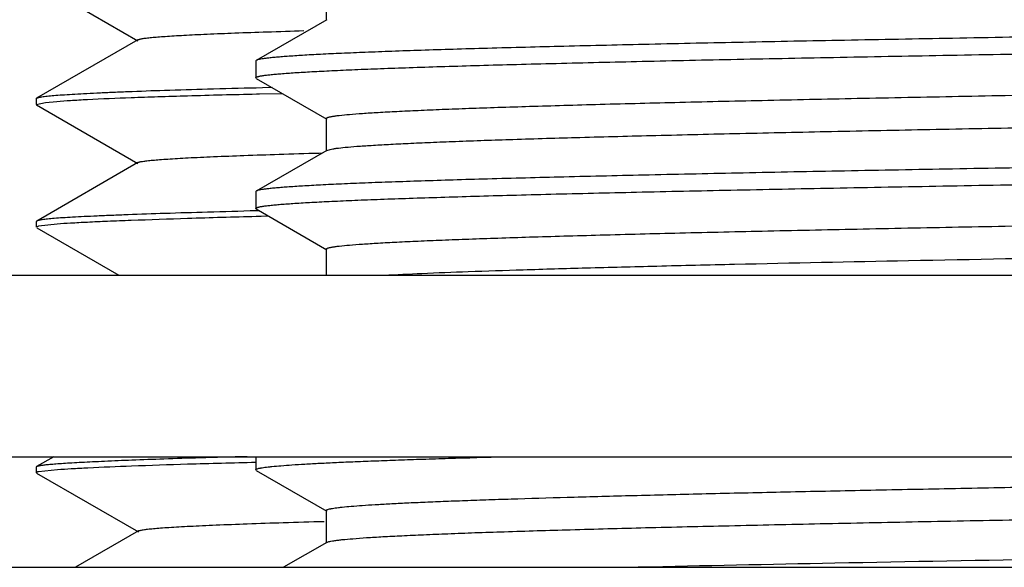
# Model space of a CAD drawing. Units: inches. Extents: x 0 to 11, y 0 to 8.5.
# Drawn here: x 5.1 to 5.3, y 5 to 5.1 of the extents above; entities that cross this region are included whole.
import ezdxf

# ---------------------------------------------------------------- set-up
doc = ezdxf.new("R2010")
doc.units = ezdxf.units.IN
doc.header["$LTSCALE"] = 0.605
doc.header["$MEASUREMENT"] = 0
doc.layers.add('ALL_ASSEMBLY_MEMBERS', color=7, linetype='CONTINUOUS')
doc.layers.add('ALL_FEATURES', color=7, linetype='CONTINUOUS')

msp = doc.modelspace()

# ---------------------------------------------------------------- linework, layer by layer
at = {"layer": 'ALL_ASSEMBLY_MEMBERS', "color": 7, "linetype": 'CONTINUOUS'}
for p, q in [((5.14041, 5.09053), (5.14041, 5.08501)), ((5.1405, 5.08511), (5.12855, 5.07821)), ((5.12855, 5.07821), (5.12847, 5.07812)), ((5.12847, 5.07812), (5.12847, 5.07527)), ((5.12855, 5.07517), (5.12847, 5.07527)), ((5.12855, 5.07517), (5.1405, 5.06827)), ((5.14041, 5.06838), (5.14041, 5.06286)), ((5.1405, 5.06297), (5.14108, 5.06314)), ((5.1405, 5.06297), (5.12855, 5.05607)), ((5.12855, 5.05607), (5.12847, 5.05597)), ((5.12847, 5.05597), (5.12847, 5.05312)), ((5.12855, 5.05303), (5.12847, 5.05312)), ((5.12855, 5.05303), (5.1405, 5.04613)), ((5.14041, 5.04623), (5.14041, 5.0418)), ((4.97566, 5.0418), (5.72191, 5.0418)), ((4.97566, 5.01105), (5.72191, 5.01105)), ((5.12847, 5.01105), (5.12847, 5.00883)), ((5.12855, 5.00873), (5.12847, 5.00883)), ((5.12855, 5.00873), (5.1405, 5.00183)), ((5.14041, 5.00194), (5.14041, 4.99642)), ((5.1405, 4.99652), (5.13319, 4.9923)), ((5.1405, 4.99652), (5.14084, 4.99665)), ((4.97378, 4.9923), (5.72378, 4.9923))]:
    msp.add_line(p, q, dxfattribs=at)
for points, knots in [([(5.34878, 5.08365), (5.3347, 5.08343), (5.31375, 5.08309), (5.28612, 5.08264), (5.26614, 5.0823), (5.24693, 5.08196), (5.22867, 5.08162), (5.21152, 5.08129), (5.19565, 5.08095), (5.1812, 5.08061), (5.17011, 5.08032), (5.16205, 5.08009), (5.15665, 5.07992), (5.15169, 5.07975), (5.14719, 5.07958), (5.14316, 5.07941), (5.13961, 5.07925), (5.13655, 5.07908), (5.1343, 5.07893), (5.13275, 5.07881), (5.13178, 5.07873), (5.13093, 5.07865), (5.13021, 5.07856), (5.12961, 5.07848), (5.12914, 5.0784), (5.12883, 5.07832), (5.12865, 5.07826), (5.12858, 5.07823), (5.12855, 5.07821)], [0, 0, 0, 0, 0.191692, 0.285305, 0.376262, 0.463731, 0.546889, 0.624968, 0.69724, 0.763036, 0.821745, 0.848268, 0.872818, 0.895342, 0.915788, 0.934103, 0.95025, 0.964193, 0.975897, 0.980902, 0.985339, 0.989206, 0.992503, 0.995227, 0.997381, 0.998966, 0.99955, 1, 1, 1, 1]), ([(5.12847, 5.07527), (5.12847, 5.07531), (5.12853, 5.07536), (5.12863, 5.07541), (5.12875, 5.07545), (5.12889, 5.07549), (5.12908, 5.07553), (5.12929, 5.07558), (5.12965, 5.07564), (5.13017, 5.07571), (5.1309, 5.0758), (5.13176, 5.07588), (5.13316, 5.07601), (5.13525, 5.07615), (5.13813, 5.07632), (5.14152, 5.07649), (5.14541, 5.07667), (5.14979, 5.07684), (5.15464, 5.07701), (5.15997, 5.07718), (5.16575, 5.07735), (5.17197, 5.07753), (5.18111, 5.07776), (5.1935, 5.07806), (5.20947, 5.0784), (5.22678, 5.07874), (5.24527, 5.07909), (5.26475, 5.07943), (5.28504, 5.07978), (5.30594, 5.08012), (5.32726, 5.08046), (5.34159, 5.08069), (5.34878, 5.08081)], [0, 0, 0, 0, 0.000496, 0.00092, 0.001483, 0.002188, 0.003038, 0.004036, 0.005181, 0.007915, 0.011241, 0.015158, 0.019665, 0.030441, 0.043549, 0.058956, 0.076625, 0.096517, 0.118586, 0.142774, 0.169026, 0.197281, 0.227467, 0.293341, 0.366017, 0.444795, 0.528916, 0.617577, 0.709909, 0.805036, 0.902075, 1, 1, 1, 1]), ([(5.14041, 5.06838), (5.14041, 5.06841), (5.14047, 5.06847), (5.14055, 5.06851), (5.14066, 5.06855), (5.1408, 5.0686), (5.14097, 5.06864), (5.14117, 5.06868), (5.1415, 5.06874), (5.14199, 5.06881), (5.14297, 5.06894), (5.1445, 5.06908), (5.1467, 5.06925), (5.14937, 5.06942), (5.15252, 5.06959), (5.15613, 5.06976), (5.1602, 5.06993), (5.16471, 5.0701), (5.16966, 5.07027), (5.17503, 5.07044), (5.18081, 5.07061), (5.1893, 5.07085), (5.20083, 5.07114), (5.21569, 5.07148), (5.2318, 5.07182), (5.24903, 5.07216), (5.26719, 5.0725), (5.28612, 5.07284), (5.30565, 5.07318), (5.32559, 5.07352), (5.34574, 5.07386), (5.36592, 5.0742), (5.38594, 5.07455), (5.40561, 5.07489), (5.42474, 5.07523), (5.44316, 5.07557), (5.46068, 5.07591), (5.47715, 5.07625), (5.4924, 5.07659), (5.50629, 5.07693), (5.51696, 5.07722), (5.52472, 5.07746), (5.52992, 5.07763), (5.5347, 5.0778), (5.53904, 5.07797), (5.54292, 5.07814), (5.54635, 5.07831), (5.54931, 5.07848), (5.55148, 5.07862), (5.55298, 5.07874), (5.55392, 5.07883), (5.55475, 5.07891), (5.55545, 5.079), (5.55603, 5.07908), (5.55648, 5.07917), (5.55679, 5.07924), (5.55697, 5.0793), (5.55704, 5.07933), (5.55706, 5.07935)], [0, 0, 0, 0, 0.000253, 0.000464, 0.000742, 0.00109, 0.001508, 0.001999, 0.002562, 0.003905, 0.005538, 0.009675, 0.014965, 0.021401, 0.028967, 0.037643, 0.047413, 0.058253, 0.070135, 0.083034, 0.096919, 0.111756, 0.144147, 0.179902, 0.218682, 0.260122, 0.30383, 0.349393, 0.396381, 0.44435, 0.492846, 0.541411, 0.589586, 0.636917, 0.682955, 0.727266, 0.769431, 0.809053, 0.845755, 0.879193, 0.90905, 0.922547, 0.935045, 0.946515, 0.956933, 0.966271, 0.974507, 0.981625, 0.987608, 0.990169, 0.992441, 0.994423, 0.996116, 0.997518, 0.998631, 0.999456, 0.999762, 1, 1, 1, 1]), ([(5.14108, 5.06314), (5.14123, 5.06318), (5.14158, 5.06324), (5.14242, 5.06336), (5.14378, 5.0635), (5.14575, 5.06367), (5.1482, 5.06383), (5.1511, 5.064), (5.15445, 5.06417), (5.15824, 5.06433), (5.16417, 5.06457), (5.17261, 5.06486), (5.18394, 5.06519), (5.19676, 5.06552), (5.21098, 5.06586), (5.22646, 5.06619), (5.24306, 5.06653), (5.26063, 5.06686), (5.28551, 5.06732), (5.31777, 5.06788), (5.3505, 5.06843), (5.3769, 5.06888), (5.39643, 5.06921), (5.41553, 5.06955), (5.43401, 5.06988), (5.45172, 5.07022), (5.46849, 5.07055), (5.48416, 5.07089), (5.49859, 5.07122), (5.50978, 5.07151), (5.51802, 5.07174), (5.52362, 5.07191), (5.52883, 5.07207), (5.53363, 5.07224), (5.538, 5.07241), (5.54194, 5.07258), (5.54543, 5.07274), (5.54848, 5.07291), (5.55107, 5.07308), (5.5532, 5.07324), (5.55468, 5.07339), (5.55563, 5.07351), (5.5561, 5.07358), (5.55642, 5.07364), (5.55661, 5.07368), (5.55677, 5.07372), (5.55691, 5.07376), (5.55701, 5.0738), (5.5571, 5.07385), (5.55715, 5.0739), (5.55715, 5.07394)], [0, 0, 0, 0, 0.00112, 0.002522, 0.006168, 0.010935, 0.016816, 0.023798, 0.031865, 0.040999, 0.051181, 0.074589, 0.101878, 0.132796, 0.167064, 0.204366, 0.244363, 0.286689, 0.330957, 0.423686, 0.519167, 0.566851, 0.613916, 0.659931, 0.704475, 0.747143, 0.787541, 0.825304, 0.860084, 0.891564, 0.905976, 0.919458, 0.931979, 0.943509, 0.954025, 0.963501, 0.971915, 0.979249, 0.985489, 0.990618, 0.994626, 0.996209, 0.997511, 0.998057, 0.998533, 0.998939, 0.999277, 0.999547, 0.999752, 1, 1, 1, 1]), ([(5.34878, 5.06151), (5.3347, 5.06128), (5.31375, 5.06094), (5.28612, 5.06049), (5.26614, 5.06015), (5.24693, 5.05981), (5.22867, 5.05948), (5.21152, 5.05914), (5.19565, 5.0588), (5.1812, 5.05846), (5.17011, 5.05818), (5.16205, 5.05794), (5.15665, 5.05777), (5.15169, 5.0576), (5.14719, 5.05744), (5.14316, 5.05727), (5.13961, 5.0571), (5.13655, 5.05693), (5.1343, 5.05678), (5.13275, 5.05667), (5.13178, 5.05658), (5.13093, 5.0565), (5.13021, 5.05641), (5.12961, 5.05633), (5.12914, 5.05625), (5.12883, 5.05618), (5.12865, 5.05611), (5.12858, 5.05608), (5.12855, 5.05607)], [0, 0, 0, 0, 0.191691, 0.285302, 0.37626, 0.463731, 0.54689, 0.624968, 0.697241, 0.763037, 0.821746, 0.848269, 0.872819, 0.895343, 0.915788, 0.934104, 0.95025, 0.964193, 0.975898, 0.980902, 0.985339, 0.989207, 0.992503, 0.995228, 0.997381, 0.998966, 0.99955, 1, 1, 1, 1]), ([(5.12847, 5.05312), (5.12847, 5.05316), (5.12853, 5.05321), (5.12863, 5.05326), (5.12875, 5.0533), (5.12889, 5.05334), (5.12908, 5.05339), (5.12929, 5.05343), (5.12965, 5.05349), (5.13017, 5.05357), (5.1309, 5.05365), (5.13176, 5.05374), (5.13316, 5.05386), (5.13524, 5.05401), (5.13813, 5.05418), (5.14152, 5.05435), (5.14541, 5.05452), (5.14978, 5.05469), (5.15464, 5.05486), (5.15997, 5.05503), (5.16575, 5.05521), (5.17197, 5.05538), (5.1811, 5.05562), (5.1935, 5.05591), (5.20947, 5.05625), (5.22678, 5.0566), (5.24526, 5.05694), (5.26475, 5.05728), (5.28504, 5.05763), (5.30594, 5.05797), (5.32726, 5.05832), (5.34159, 5.05855), (5.34878, 5.05866)], [0, 0, 0, 0, 0.000495, 0.000919, 0.001481, 0.002186, 0.003036, 0.004033, 0.005178, 0.007911, 0.011237, 0.015154, 0.01966, 0.030435, 0.043541, 0.058948, 0.076616, 0.096508, 0.118575, 0.142763, 0.169014, 0.197268, 0.227454, 0.293328, 0.366004, 0.444781, 0.528904, 0.617566, 0.709902, 0.805033, 0.902073, 1, 1, 1, 1]), ([(5.14041, 5.04623), (5.14041, 5.04627), (5.14047, 5.04632), (5.14055, 5.04636), (5.14066, 5.04641), (5.1408, 5.04645), (5.14097, 5.04649), (5.14117, 5.04653), (5.1415, 5.04659), (5.14199, 5.04667), (5.14297, 5.04679), (5.1445, 5.04694), (5.1467, 5.0471), (5.14937, 5.04727), (5.15252, 5.04744), (5.15613, 5.04761), (5.1602, 5.04778), (5.16471, 5.04795), (5.16966, 5.04812), (5.17503, 5.04829), (5.18081, 5.04846), (5.1893, 5.0487), (5.20083, 5.04899), (5.21569, 5.04933), (5.2318, 5.04967), (5.24903, 5.05001), (5.26719, 5.05035), (5.28612, 5.05069), (5.30565, 5.05103), (5.32559, 5.05137), (5.34574, 5.05172), (5.36592, 5.05206), (5.38594, 5.0524), (5.40561, 5.05274), (5.42474, 5.05308), (5.44316, 5.05342), (5.46068, 5.05376), (5.47715, 5.0541), (5.4924, 5.05444), (5.50629, 5.05478), (5.51696, 5.05507), (5.52472, 5.05531), (5.52992, 5.05548), (5.5347, 5.05565), (5.53904, 5.05582), (5.54292, 5.05599), (5.54635, 5.05616), (5.54931, 5.05633), (5.55148, 5.05648), (5.55298, 5.0566), (5.55392, 5.05668), (5.55475, 5.05677), (5.55545, 5.05685), (5.55603, 5.05693), (5.55648, 5.05702), (5.55679, 5.05709), (5.55697, 5.05715), (5.55704, 5.05718), (5.55706, 5.0572)], [0, 0, 0, 0, 0.000253, 0.000465, 0.000743, 0.001091, 0.00151, 0.002, 0.002563, 0.003905, 0.005538, 0.009675, 0.014967, 0.021402, 0.028966, 0.037644, 0.047414, 0.058253, 0.070136, 0.083035, 0.096919, 0.111756, 0.144148, 0.179902, 0.218683, 0.260123, 0.303831, 0.349394, 0.396382, 0.44435, 0.492846, 0.541412, 0.589587, 0.636918, 0.682956, 0.727267, 0.769432, 0.809053, 0.845756, 0.879193, 0.909051, 0.922547, 0.935045, 0.946517, 0.956933, 0.966271, 0.974509, 0.981627, 0.987608, 0.990169, 0.992441, 0.994425, 0.996117, 0.997519, 0.998631, 0.999455, 0.999762, 1, 1, 1, 1]), ([(5.15023, 5.0418), (5.15236, 5.04192), (5.1571, 5.04215), (5.16496, 5.04245), (5.17425, 5.04276), (5.18491, 5.04307), (5.19686, 5.04338), (5.21507, 5.04381), (5.24027, 5.04433), (5.27285, 5.04494), (5.30781, 5.04556), (5.34405, 5.04617), (5.37454, 5.04669), (5.39873, 5.0471), (5.41637, 5.04741), (5.43348, 5.04772), (5.44993, 5.04804), (5.46559, 5.04835), (5.48033, 5.04866), (5.49404, 5.04897), (5.50662, 5.04928), (5.51634, 5.04954), (5.52347, 5.04975), (5.52832, 5.04991), (5.53281, 5.05007), (5.53694, 5.05022), (5.54071, 5.05038), (5.54409, 5.05053), (5.5471, 5.05069), (5.54972, 5.05084), (5.55194, 5.05099), (5.55376, 5.05115), (5.55503, 5.05128), (5.55585, 5.05139), (5.55625, 5.05146), (5.55652, 5.05151), (5.55669, 5.05155), (5.55683, 5.05159), (5.55694, 5.05163), (5.55703, 5.05167), (5.55711, 5.05171), (5.55715, 5.05176), (5.55715, 5.05179)], [0, 0, 0, 0, 0.015661, 0.035016, 0.057915, 0.084179, 0.113604, 0.145958, 0.218424, 0.299311, 0.386092, 0.476052, 0.566379, 0.610795, 0.654248, 0.696398, 0.736914, 0.775479, 0.81179, 0.845565, 0.876537, 0.904467, 0.91722, 0.929132, 0.940182, 0.950345, 0.959601, 0.967935, 0.975331, 0.981771, 0.987246, 0.991746, 0.995264, 0.996653, 0.997795, 0.998274, 0.998692, 0.99905, 0.999348, 0.999587, 0.999771, 1, 1, 1, 1]), ([(5.12847, 5.00883), (5.12847, 5.00886), (5.12851, 5.0089), (5.12857, 5.00894), (5.12868, 5.00899), (5.12888, 5.00905), (5.12911, 5.0091), (5.12934, 5.00914), (5.12963, 5.00919), (5.13003, 5.00925), (5.13059, 5.00932), (5.1315, 5.00942), (5.13284, 5.00954), (5.13471, 5.00967), (5.1369, 5.00981), (5.13943, 5.00995), (5.14228, 5.01009), (5.14545, 5.01022), (5.14894, 5.01036), (5.15274, 5.0105), (5.15684, 5.01064), (5.16289, 5.01083), (5.16758, 5.01096), (5.17081, 5.01105)], [0, 0, 0, 0, 0.001919, 0.003418, 0.005358, 0.010643, 0.017867, 0.022217, 0.027061, 0.038233, 0.051386, 0.066517, 0.102701, 0.146748, 0.19861, 0.258207, 0.325441, 0.400211, 0.482412, 0.57192, 0.668584, 0.772256, 1, 1, 1, 1]), ([(5.14041, 5.00194), (5.14041, 5.00196), (5.14045, 5.00201), (5.14051, 5.00205), (5.14062, 5.0021), (5.14082, 5.00216), (5.14105, 5.00221), (5.14128, 5.00226), (5.14156, 5.00231), (5.14197, 5.00237), (5.14252, 5.00244), (5.14342, 5.00254), (5.14476, 5.00266), (5.14661, 5.0028), (5.1488, 5.00294), (5.15131, 5.00308), (5.15414, 5.00323), (5.15729, 5.00337), (5.16076, 5.00351), (5.16453, 5.00365), (5.1686, 5.00379), (5.17461, 5.00399), (5.18282, 5.00423), (5.19347, 5.00451), (5.20514, 5.0048), (5.21774, 5.00508), (5.2312, 5.00536), (5.24543, 5.00565), (5.26033, 5.00593), (5.27581, 5.00621), (5.29731, 5.0066), (5.32484, 5.00707), (5.35817, 5.00763), (5.39125, 5.00819), (5.42323, 5.00875), (5.45327, 5.00932), (5.48058, 5.00987), (5.50446, 5.01043), (5.51915, 5.01084), (5.52581, 5.01105)], [0, 0, 0, 0, 0.000215, 0.000381, 0.000595, 0.001177, 0.00197, 0.002447, 0.002978, 0.004203, 0.005644, 0.007302, 0.011267, 0.016094, 0.021774, 0.0283, 0.035661, 0.043846, 0.052842, 0.062632, 0.073202, 0.084537, 0.109417, 0.137112, 0.16744, 0.200204, 0.235191, 0.272171, 0.310905, 0.351139, 0.39261, 0.478178, 0.565377, 0.651936, 0.7356, 0.814188, 0.885652, 0.948132, 1, 1, 1, 1]), ([(5.14084, 4.99665), (5.14096, 4.99668), (5.14126, 4.99674), (5.14176, 4.99682), (5.14238, 4.99691), (5.14345, 4.99703), (5.14507, 4.99717), (5.14738, 4.99734), (5.15015, 4.99751), (5.15338, 4.99767), (5.15707, 4.99784), (5.16119, 4.99801), (5.16575, 4.99818), (5.17267, 4.99841), (5.18231, 4.9987), (5.19501, 4.99904), (5.20913, 4.99937), (5.22454, 4.99971), (5.2411, 5.00005), (5.25866, 5.00038), (5.27704, 5.00072), (5.2961, 5.00106), (5.32231, 5.00151), (5.34881, 5.00196), (5.37535, 5.00241), (5.39501, 5.00274), (5.41424, 5.00308), (5.43287, 5.00342), (5.45072, 5.00376), (5.46763, 5.00409), (5.48344, 5.00443), (5.49801, 5.00476), (5.50931, 5.00505), (5.51762, 5.00528), (5.52328, 5.00545), (5.52854, 5.00562), (5.53338, 5.00579), (5.5378, 5.00596), (5.54178, 5.00613), (5.54531, 5.0063), (5.54839, 5.00646), (5.55101, 5.00663), (5.55316, 5.0068), (5.55465, 5.00694), (5.55561, 5.00706), (5.55609, 5.00713), (5.55641, 5.00719), (5.5566, 5.00724), (5.55677, 5.00728), (5.5569, 5.00732), (5.55701, 5.00736), (5.5571, 5.00741), (5.55715, 5.00746), (5.55715, 5.00749)], [0, 0, 0, 0, 0.000938, 0.002158, 0.003662, 0.00545, 0.009878, 0.015434, 0.022104, 0.029876, 0.038733, 0.048653, 0.059613, 0.07159, 0.098478, 0.129069, 0.16308, 0.200199, 0.24008, 0.282359, 0.326641, 0.37252, 0.419572, 0.515445, 0.563382, 0.610727, 0.657044, 0.701905, 0.744894, 0.785616, 0.823693, 0.858776, 0.890537, 0.905081, 0.918687, 0.931324, 0.942965, 0.95358, 0.963146, 0.971643, 0.979049, 0.985348, 0.990527, 0.994576, 0.996175, 0.997489, 0.99804, 0.99852, 0.99893, 0.99927, 0.999543, 0.99975, 1, 1, 1, 1]), ([(5.34878, 4.99506), (5.33449, 4.99483), (5.30645, 4.99439), (5.26574, 4.99371), (5.2282, 4.99304), (5.20441, 4.99255), (5.1933, 4.9923)], [0, 0, 0, 0, 0.275763, 0.540968, 0.785503, 1, 1, 1, 1])]:
    msp.add_open_spline(points, degree=3, knots=knots, dxfattribs=at)
at = {"layer": 'ALL_FEATURES', "color": 7, "linetype": 'CONTINUOUS'}
for p, q in [((5.09133, 5.09146), (5.10848, 5.08155)), ((5.10848, 5.08171), (5.09131, 5.07179)), ((5.12962, 5.07356), (5.12855, 5.07353)), ((5.13123, 5.0736), (5.12962, 5.07356)), ((5.09131, 5.07179), (5.09126, 5.07173)), ((5.09126, 5.07173), (5.09126, 5.07073)), ((5.1286, 5.07253), (5.12908, 5.07254)), ((5.12908, 5.07254), (5.13288, 5.07263)), ((5.09126, 5.07073), (5.09282, 5.07108)), ((5.09131, 5.07066), (5.10848, 5.06074)), ((5.09282, 5.07108), (5.09475, 5.07126)), ((5.13914, 5.06251), (5.13981, 5.06253)), ((5.10848, 5.0609), (5.09133, 5.05099)), ((5.12905, 5.05273), (5.12852, 5.05272)), ((5.12939, 5.05176), (5.12855, 5.05174)), ((5.13065, 5.05179), (5.12939, 5.05176)), ((5.09133, 5.05099), (5.09126, 5.05091)), ((5.09126, 5.05091), (5.09126, 5.04993)), ((5.09161, 5.05011), (5.09126, 5.04993)), ((5.09133, 5.04985), (5.10526, 5.0418)), ((5.09477, 5.05047), (5.09165, 5.05012)), ((5.09425, 5.01105), (5.09131, 5.00936)), ((5.09131, 5.00936), (5.09126, 5.00929)), ((5.09126, 5.00929), (5.09126, 5.00834)), ((5.0915, 5.00846), (5.09126, 5.00834)), ((5.09131, 5.00828), (5.10858, 4.9983)), ((5.09163, 5.00849), (5.0915, 5.00846)), ((5.09486, 5.00881), (5.09163, 5.00849)), ((5.10858, 4.99846), (5.09793, 4.9923))]:
    msp.add_line(p, q, dxfattribs=at)
for centre, radius, start, end in [((5.09239, 5.0469), 0.0033, 102.9273, 103.686), ((5.16909, 3.30342), 1.70815, 91.41246, 91.68002)]:
    msp.add_arc(centre, radius, start, end, dxfattribs=at)
for points, knots in [([(5.10848, 5.08171), (5.10852, 5.08173), (5.10861, 5.08176), (5.10877, 5.08181), (5.10898, 5.08186), (5.10936, 5.08193), (5.10996, 5.08201), (5.11084, 5.08211), (5.11192, 5.0822), (5.11319, 5.0823), (5.11467, 5.08239), (5.11634, 5.08249), (5.1182, 5.08258), (5.12108, 5.08272), (5.12516, 5.08288), (5.13063, 5.08307), (5.13453, 5.08319), (5.13661, 5.08326)], [0, 0, 0, 0, 0.004236, 0.01017, 0.017846, 0.027283, 0.051462, 0.082721, 0.121044, 0.166408, 0.218782, 0.278134, 0.344432, 0.41764, 0.584651, 0.778887, 1, 1, 1, 1]), ([(5.12855, 5.07353), (5.1258, 5.07347), (5.12061, 5.07334), (5.11334, 5.07313), (5.1079, 5.07293), (5.10407, 5.07277), (5.10158, 5.07266), (5.09936, 5.07255), (5.09741, 5.07244), (5.09572, 5.07233), (5.09431, 5.07222), (5.09331, 5.07213), (5.09264, 5.07205), (5.09224, 5.072), (5.09191, 5.07195), (5.09165, 5.0719), (5.09146, 5.07185), (5.09135, 5.07181), (5.09131, 5.07179)], [0, 0, 0, 0, 0.221631, 0.416993, 0.585286, 0.659041, 0.725757, 0.785374, 0.837834, 0.883079, 0.921053, 0.951718, 0.964308, 0.97507, 0.984007, 0.991125, 0.996441, 1, 1, 1, 1]), ([(5.09475, 5.07126), (5.09552, 5.07133), (5.09724, 5.07145), (5.10143, 5.07169), (5.10636, 5.0719), (5.11203, 5.07209), (5.11912, 5.0723), (5.1247, 5.07244), (5.1286, 5.07253)], [0, 0, 0, 0, 0.067968, 0.152692, 0.371631, 0.505385, 0.654919, 1, 1, 1, 1]), ([(5.10848, 5.0609), (5.10852, 5.06092), (5.10861, 5.06096), (5.10879, 5.06101), (5.10901, 5.06106), (5.10943, 5.06113), (5.11009, 5.06122), (5.11105, 5.06131), (5.11223, 5.06141), (5.11363, 5.06151), (5.11525, 5.06161), (5.11709, 5.06171), (5.11914, 5.06181), (5.12228, 5.06195), (5.12673, 5.06212), (5.13267, 5.06232), (5.13689, 5.06245), (5.13914, 5.06251)], [0, 0, 0, 0, 0.004086, 0.009887, 0.017458, 0.026825, 0.051004, 0.082449, 0.1211, 0.166887, 0.219734, 0.279563, 0.346296, 0.419853, 0.587118, 0.780716, 1, 1, 1, 1]), ([(5.12852, 5.05272), (5.12578, 5.05264), (5.12063, 5.0525), (5.11339, 5.05228), (5.10798, 5.05209), (5.10415, 5.05194), (5.10167, 5.05184), (5.09945, 5.05174), (5.0975, 5.05164), (5.09581, 5.05154), (5.09439, 5.05144), (5.09338, 5.05135), (5.0927, 5.05127), (5.09229, 5.05122), (5.09196, 5.05117), (5.09169, 5.05111), (5.09148, 5.05106), (5.09137, 5.05102), (5.09133, 5.05099)], [0, 0, 0, 0, 0.22062, 0.415236, 0.583059, 0.656683, 0.723339, 0.782968, 0.835514, 0.880924, 0.919145, 0.950144, 0.962935, 0.97392, 0.983104, 0.990495, 0.996111, 1, 1, 1, 1]), ([(5.12855, 5.05174), (5.12467, 5.05164), (5.11759, 5.05144), (5.10919, 5.05115), (5.10353, 5.05093), (5.10011, 5.05078), (5.09725, 5.05063), (5.09553, 5.05052), (5.09477, 5.05047)], [0, 0, 0, 0, 0.344922, 0.628166, 0.745833, 0.847157, 0.931942, 1, 1, 1, 1]), ([(5.11901, 5.01084), (5.11697, 5.01078), (5.11312, 5.01066), (5.10772, 5.01046), (5.10369, 5.01029), (5.10085, 5.01016), (5.09901, 5.01007), (5.09736, 5.00998), (5.09591, 5.00989), (5.09465, 5.0098), (5.0936, 5.00971), (5.09274, 5.00963), (5.09216, 5.00956), (5.09179, 5.00949), (5.09158, 5.00945), (5.09143, 5.00941), (5.09135, 5.00938), (5.09131, 5.00936)], [0, 0, 0, 0, 0.221324, 0.416121, 0.583741, 0.657193, 0.723672, 0.78313, 0.835518, 0.88079, 0.918908, 0.949864, 0.973659, 0.982879, 0.990325, 0.996016, 1, 1, 1, 1]), ([(5.12846, 5.01007), (5.12461, 5.00997), (5.11758, 5.00979), (5.1081, 5.00948), (5.10152, 5.0092), (5.09735, 5.00898), (5.09563, 5.00887), (5.09486, 5.00881)], [0, 0, 0, 0, 0.343979, 0.626884, 0.846187, 0.931379, 1, 1, 1, 1]), ([(5.10858, 4.99846), (5.10862, 4.99848), (5.10871, 4.99852), (5.10889, 4.99857), (5.10912, 4.99861), (5.10954, 4.99869), (5.11021, 4.99878), (5.11119, 4.99888), (5.11239, 4.99898), (5.11383, 4.99908), (5.11549, 4.99918), (5.11738, 4.99928), (5.11948, 4.99938), (5.12272, 4.99952), (5.12729, 4.99969), (5.1334, 4.9999), (5.13775, 5.00002), (5.14006, 5.00009)], [0, 0, 0, 0, 0.00404, 0.009776, 0.01726, 0.026518, 0.050404, 0.081511, 0.119884, 0.165517, 0.218322, 0.278202, 0.345058, 0.418791, 0.586489, 0.780493, 1, 1, 1, 1])]:
    msp.add_open_spline(points, degree=3, knots=knots, dxfattribs=at)

doc.saveas('drawing.dxf')
